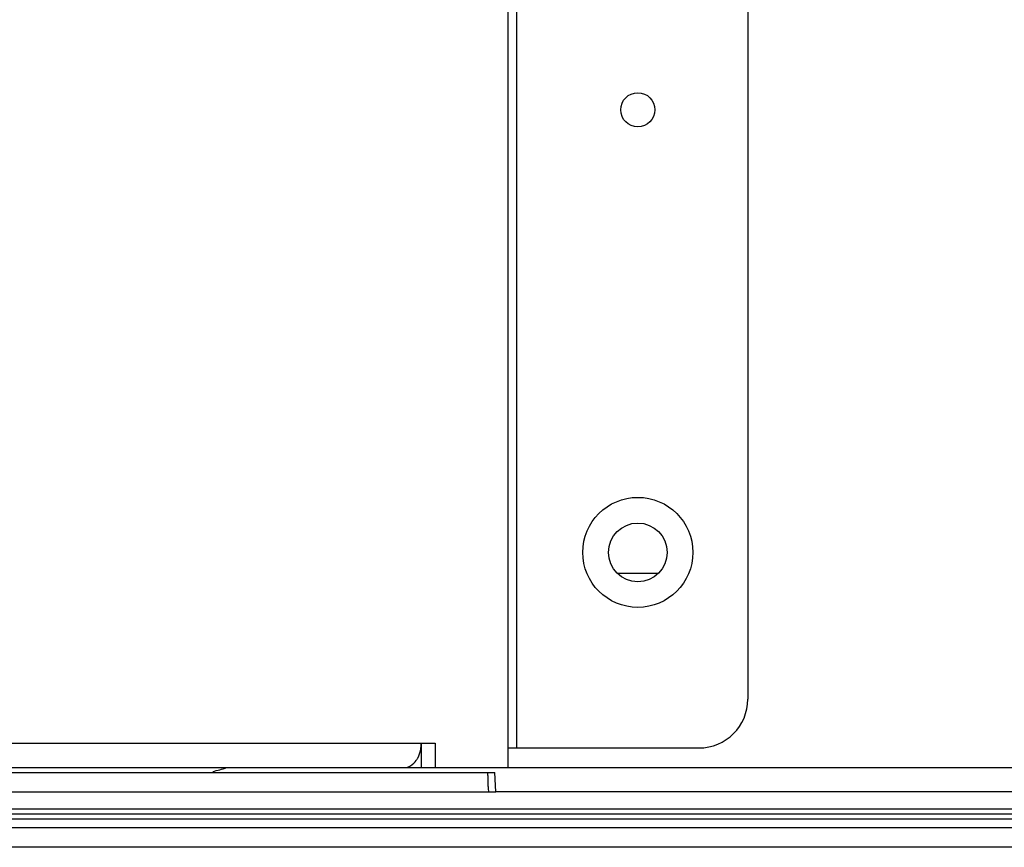
# Model space of a CAD drawing. Units: millimetres. Extents: x 38514 to 39703, y 8344 to 9185.
# Drawn here: x 39375 to 39383, y 8672 to 8678 of the extents above; entities that cross this region are included whole.
import ezdxf

# ---------------------------------------------------------------- set-up
doc = ezdxf.new("R2010")
doc.units = ezdxf.units.MM
for name, color, linetype in [('K75CA-LGM311DXF_CONTINUOUS_LINE', 7, 'Continuous'), ('K86CA-LGA511DXF_CONTINUOUS_LINE', 7, 'Continuous'), ('L86NB-LGA586DXF_CONTINUOUS_LINE', 7, 'Continuous')]:
    doc.layers.add(name, color=color, linetype=linetype)

msp = doc.modelspace()

# ---------------------------------------------------------------- linework, layer by layer
at = {"layer": 'K75CA-LGM311DXF_CONTINUOUS_LINE', "color": 0, "linetype": 'Continuous'}
for p, q in [((39378.8634, 8684.2323), (39378.8634, 8672.2323)), ((39378.9341, 8684.2323), (39378.9341, 8672.3923)), ((39380.8264, 8683.8323), (39380.8264, 8672.7923)), ((39371.8598, 8672.4323), (39378.2694, 8672.4323)), ((39378.1563, 8672.4323), (39378.1563, 8672.2323)), ((39378.2694, 8672.4323), (39378.2694, 8672.2323)), ((39378.8634, 8672.3923), (39380.4264, 8672.3923)), ((39327.9096, 8672.2323), (39378.0149, 8672.2323)), ((39378.1563, 8672.2323), (39378.8634, 8672.2323)), ((39371.2658, 8672.1923), (39378.758, 8672.1923)), ((39378.7639, 8672.0864), (39378.758, 8672.1923)), ((39378.7668, 8672.0323), (39378.7639, 8672.0864)), ((39320.3325, 8672.0323), (39378.7668, 8672.0323))]:
    msp.add_line(p, q, dxfattribs=at)
for centre, radius in [((39379.9264, 8677.6123), 0.14), ((39379.9264, 8673.9923), 0.45)]:
    msp.add_circle(centre, radius, dxfattribs=at)
for centre, radius, start, end in [((39380.4264, 8672.7923), 0.4, 270, 0), ((39377.8771, 8672.4322), 0.2792, 349.08485, 0.00279)]:
    msp.add_arc(centre, radius, start, end, dxfattribs=at)
for points, knots in [([(39378.1149, 8672.2908), (39378.1193, 8672.2971), (39378.1361, 8672.3244), (39378.1466, 8672.3554), (39378.1512, 8672.3794)], [0, 0, 0, 0, 0.237739, 1, 1, 1, 1]), ([(39378.0149, 8672.2323), (39378.0336, 8672.2323), (39378.0738, 8672.2444), (39378.1027, 8672.2737), (39378.1149, 8672.2908)], [0, 0, 0, 0, 0.471122, 1, 1, 1, 1]), ([(39378.7079, 8672.0323), (39378.7072, 8672.0456), (39378.7041, 8672.0688), (39378.703, 8672.1022), (39378.7044, 8672.1323), (39378.702, 8672.1624), (39378.6997, 8672.1823), (39378.6991, 8672.1923)], [0, 0, 0, 0, 0.249793, 0.437281, 0.625404, 0.812642, 1, 1, 1, 1])]:
    msp.add_open_spline(points, degree=3, knots=knots, dxfattribs=at)
at = {"layer": 'K86CA-LGA511DXF_CONTINUOUS_LINE', "color": 0, "linetype": 'Continuous'}
for p, q in [((39378.0149, 8672.2327), (39378.1563, 8672.2327)), ((39378.8634, 8672.2327), (39533.6376, 8672.2327)), ((39533.7342, 8672.0327), (39378.7668, 8672.0327))]:
    msp.add_line(p, q, dxfattribs=at)
msp.add_circle((39379.9264, 8673.9923), 0.24, dxfattribs=at)
msp.add_arc((39376.3496, 8672.7927), 0.6, 279.70627, 291.03947, dxfattribs=at)
at = {"layer": 'L86NB-LGA586DXF_CONTINUOUS_LINE', "color": 0, "linetype": 'Continuous'}
for p, q in [((39380.0915, 8673.8198), (39379.7612, 8673.8198)), ((39643.6371, 8671.8907), (39268.8639, 8671.8907)), ((39649.4525, 8671.8507), (39263.0485, 8671.8507)), ((39649.4525, 8671.8107), (39263.0485, 8671.8107)), ((39649.4525, 8671.7398), (39263.0485, 8671.7398)), ((39649.4525, 8671.5798), (39263.0485, 8671.5798))]:
    msp.add_line(p, q, dxfattribs=at)

doc.saveas('drawing.dxf')
